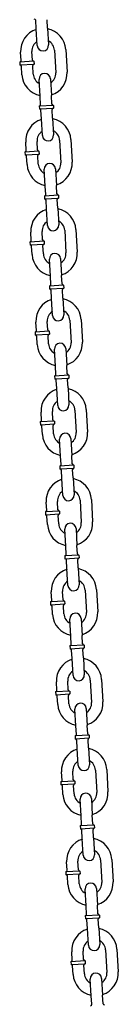
# Model space of a CAD drawing. Extents: x -19 to 547, y -19 to 427.
# Drawn here: x 169 to 171, y 188 to 210 of the extents above; entities that cross this region are included whole.
import ezdxf

# ---------------------------------------------------------------- set-up
doc = ezdxf.new("R2010")
doc.units = 0
doc.header["$LTSCALE"] = 16
doc.header["$MEASUREMENT"] = 0
doc.layers.add('1', color=7, linetype='CONTINUOUS')

msp = doc.modelspace()

# ---------------------------------------------------------------- linework, layer by layer
at = {"layer": '1', "extrusion": (0, 1, 6.12303e-17)}
for p, q in [((169.09948, 209.44776), (169.08887, 209.63496)), ((169.34908, 209.4619), (169.33847, 209.6491)), ((169.1207, 209.07336), (169.09948, 209.44776)), ((169.34908, 209.4619), (169.3703, 209.08751)), ((168.76398, 208.74014), (168.75337, 208.92734)), ((169.01358, 208.75429), (169.00297, 208.94149)), ((169.50217, 208.96978), (169.53046, 208.47058)), ((169.75177, 208.98392), (169.78006, 208.48473)), ((169.04655, 208.72486), (168.73455, 208.70717)), ((168.73455, 208.70717), (168.73808, 208.64477)), ((169.04655, 208.72486), (169.05008, 208.66246)), ((168.73808, 208.64477), (169.05008, 208.66246)), ((168.78166, 208.42814), (168.77105, 208.61534)), ((169.03126, 208.44229), (169.02065, 208.62949)), ((169.18435, 207.95016), (169.16313, 208.32456)), ((169.41273, 208.33871), (169.43395, 207.96431)), ((169.19496, 207.76296), (169.18435, 207.95016)), ((169.44456, 207.77711), (169.43395, 207.96431)), ((169.47753, 207.74768), (169.16553, 207.72999)), ((169.16553, 207.72999), (169.16907, 207.66759)), ((169.16907, 207.66759), (169.48107, 207.68528)), ((169.21264, 207.45096), (169.20204, 207.63816)), ((169.46224, 207.46511), (169.45163, 207.65231)), ((169.47753, 207.74768), (169.48107, 207.68528)), ((169.23386, 207.07656), (169.21264, 207.45096)), ((169.46224, 207.46511), (169.48346, 207.09071)), ((169.61534, 206.97298), (169.64363, 206.47378)), ((169.86494, 206.98713), (169.89323, 206.48793)), ((168.87715, 206.74335), (168.86654, 206.93055)), ((169.12675, 206.75749), (169.11614, 206.94469)), ((169.15971, 206.72806), (168.84772, 206.71038)), ((168.84772, 206.71038), (168.85125, 206.64798)), ((168.85125, 206.64798), (169.16325, 206.66566)), ((168.89483, 206.43135), (168.88422, 206.61855)), ((169.14443, 206.44549), (169.13382, 206.63269)), ((169.15971, 206.72806), (169.16325, 206.66566)), ((169.29752, 205.95337), (169.2763, 206.32777)), ((169.5259, 206.34191), (169.54712, 205.96751)), ((169.30813, 205.76617), (169.29752, 205.95337)), ((169.55773, 205.78031), (169.54712, 205.96751)), ((169.5907, 205.75088), (169.2787, 205.7332)), ((169.2787, 205.7332), (169.28223, 205.6708)), ((169.28223, 205.6708), (169.59423, 205.68848)), ((169.57541, 205.46831), (169.5648, 205.65551)), ((169.5907, 205.75088), (169.59423, 205.68848)), ((169.32581, 205.45417), (169.3152, 205.64137)), ((169.34703, 205.07977), (169.32581, 205.45417)), ((169.57541, 205.46831), (169.59663, 205.09391)), ((168.99031, 204.74655), (168.9797, 204.93375)), ((169.23991, 204.7607), (169.2293, 204.9479)), ((169.7285, 204.97619), (169.75679, 204.47699)), ((169.9781, 204.99033), (170.00639, 204.49113)), ((169.27288, 204.73126), (168.96088, 204.71358)), ((168.96088, 204.71358), (168.96442, 204.65118)), ((168.96442, 204.65118), (169.27642, 204.66886)), ((169.008, 204.43455), (168.99739, 204.62175)), ((169.2576, 204.4487), (169.24699, 204.6359)), ((169.27288, 204.73126), (169.27642, 204.66886)), ((169.63907, 204.34512), (169.66029, 203.97072)), ((169.41069, 203.95657), (169.38947, 204.33097)), ((169.4213, 203.76937), (169.41069, 203.95657)), ((169.6709, 203.78352), (169.66029, 203.97072)), ((169.70386, 203.75409), (169.39186, 203.7364)), ((169.39186, 203.7364), (169.3954, 203.674)), ((169.3954, 203.674), (169.7074, 203.69169)), ((169.70386, 203.75409), (169.7074, 203.69169)), ((169.43898, 203.45737), (169.42837, 203.64457)), ((169.68858, 203.47152), (169.67797, 203.65872)), ((169.68858, 203.47152), (169.7098, 203.09712)), ((169.4602, 203.08297), (169.43898, 203.45737)), ((169.10348, 202.74975), (169.09287, 202.93695)), ((169.35308, 202.7639), (169.34247, 202.9511)), ((169.84167, 202.97939), (169.86996, 202.48019)), ((170.09127, 202.99354), (170.11956, 202.49434)), ((169.38605, 202.73447), (169.07405, 202.71679)), ((169.07405, 202.71679), (169.07759, 202.65439)), ((169.07759, 202.65439), (169.38958, 202.67207)), ((169.12116, 202.43776), (169.11055, 202.62495)), ((169.37076, 202.4519), (169.36015, 202.6391)), ((169.38605, 202.73447), (169.38958, 202.67207)), ((169.52385, 201.95977), (169.50264, 202.33417)), ((169.75223, 202.34832), (169.77345, 201.97392)), ((169.53446, 201.77258), (169.52385, 201.95977)), ((169.78406, 201.78672), (169.77345, 201.97392)), ((169.81703, 201.75729), (169.50503, 201.73961)), ((169.50503, 201.73961), (169.50857, 201.67721)), ((169.81703, 201.75729), (169.82057, 201.69489)), ((169.50857, 201.67721), (169.82057, 201.69489)), ((169.55215, 201.46058), (169.54154, 201.64778)), ((169.80175, 201.47472), (169.79114, 201.66192)), ((169.57336, 201.08618), (169.55215, 201.46058)), ((169.80175, 201.47472), (169.82296, 201.10032)), ((169.21665, 200.75296), (169.20604, 200.94016)), ((169.46625, 200.7671), (169.45564, 200.9543)), ((169.95484, 200.9826), (169.98313, 200.4834)), ((170.20444, 200.99674), (170.23273, 200.49754)), ((169.49922, 200.73767), (169.18722, 200.71999)), ((169.18722, 200.71999), (169.19075, 200.65759)), ((169.19075, 200.65759), (169.50275, 200.67527)), ((169.23433, 200.44096), (169.22372, 200.62816)), ((169.48393, 200.45511), (169.47332, 200.6423)), ((169.49922, 200.73767), (169.50275, 200.67527)), ((169.63702, 199.96298), (169.6158, 200.33738)), ((169.8654, 200.35152), (169.88662, 199.97712)), ((169.89723, 199.78993), (169.88662, 199.97712)), ((169.9302, 199.76049), (169.6182, 199.74281)), ((169.64763, 199.77578), (169.63702, 199.96298)), ((169.9302, 199.76049), (169.93373, 199.69809)), ((169.6182, 199.74281), (169.62173, 199.68041)), ((169.62173, 199.68041), (169.93373, 199.69809)), ((169.66531, 199.46378), (169.6547, 199.65098)), ((169.91491, 199.47793), (169.9043, 199.66513)), ((169.68653, 199.08938), (169.66531, 199.46378)), ((169.91491, 199.47793), (169.93613, 199.10353)), ((169.32981, 198.75616), (169.31921, 198.94336)), ((169.57941, 198.77031), (169.5688, 198.95751)), ((170.068, 198.9858), (170.0963, 198.4866)), ((170.3176, 198.99995), (170.34589, 198.50075)), ((169.61238, 198.74088), (169.30038, 198.72319)), ((169.30038, 198.72319), (169.30392, 198.66079)), ((169.30392, 198.66079), (169.61592, 198.67848)), ((169.61238, 198.74088), (169.61592, 198.67848)), ((169.3475, 198.44416), (169.33689, 198.63136)), ((169.5971, 198.45831), (169.58649, 198.64551)), ((169.75019, 197.96618), (169.72897, 198.34058)), ((169.97857, 198.35473), (169.99979, 197.98033)), ((169.7608, 197.77898), (169.75019, 197.96618)), ((170.0104, 197.79313), (169.99979, 197.98033)), ((170.04336, 197.7637), (169.73137, 197.74602)), ((169.73137, 197.74602), (169.7349, 197.68362)), ((169.7349, 197.68362), (170.0469, 197.7013)), ((169.77848, 197.46698), (169.76787, 197.65418)), ((170.02808, 197.48113), (170.01747, 197.66833)), ((170.04336, 197.7637), (170.0469, 197.7013)), ((169.7997, 197.09259), (169.77848, 197.46698)), ((170.02808, 197.48113), (170.0493, 197.10673)), ((169.44298, 196.75937), (169.43237, 196.94657)), ((169.69258, 196.77351), (169.68197, 196.96071)), ((170.18117, 196.989), (170.20946, 196.48981)), ((170.43077, 197.00315), (170.45906, 196.50395)), ((169.72555, 196.74408), (169.41355, 196.7264)), ((169.41355, 196.7264), (169.41709, 196.664)), ((169.72555, 196.74408), (169.72909, 196.68168)), ((169.41709, 196.664), (169.72909, 196.68168)), ((169.46066, 196.44737), (169.45005, 196.63457)), ((169.71026, 196.46151), (169.69965, 196.64871)), ((169.86335, 195.96939), (169.84214, 196.34379)), ((170.09174, 196.35793), (170.11295, 195.98353)), ((169.87396, 195.78219), (169.86335, 195.96939)), ((170.12356, 195.79633), (170.11295, 195.98353)), ((170.15653, 195.7669), (169.84453, 195.74922)), ((169.84453, 195.74922), (169.84807, 195.68682)), ((169.84807, 195.68682), (170.16007, 195.7045)), ((169.89165, 195.47019), (169.88104, 195.65739)), ((170.14125, 195.48433), (170.13064, 195.67153)), ((170.15653, 195.7669), (170.16007, 195.7045)), ((169.91287, 195.09579), (169.89165, 195.47019)), ((170.14125, 195.48433), (170.16246, 195.10994)), ((169.55615, 194.76257), (169.54554, 194.94977)), ((169.80575, 194.77672), (169.79514, 194.96392)), ((170.29434, 194.99221), (170.32263, 194.49301)), ((170.54394, 195.00635), (170.57223, 194.50716)), ((169.83872, 194.74729), (169.52672, 194.7296)), ((169.52672, 194.7296), (169.53025, 194.6672)), ((169.83872, 194.74729), (169.84225, 194.68489)), ((169.53025, 194.6672), (169.84225, 194.68489)), ((169.57383, 194.45057), (169.56322, 194.63777)), ((169.82343, 194.46472), (169.81282, 194.65192)), ((169.97652, 193.97259), (169.9553, 194.34699)), ((170.2049, 194.36114), (170.22612, 193.98674)), ((169.98713, 193.78539), (169.97652, 193.97259)), ((170.23673, 193.79954), (170.22612, 193.98674)), ((170.2697, 193.77011), (169.9577, 193.75242)), ((169.9577, 193.75242), (169.96124, 193.69002)), ((169.96124, 193.69002), (170.27324, 193.70771)), ((170.00481, 193.47339), (169.9942, 193.66059)), ((170.25441, 193.48754), (170.2438, 193.67474)), ((170.2697, 193.77011), (170.27324, 193.70771)), ((170.02603, 193.09899), (170.00481, 193.47339)), ((170.25441, 193.48754), (170.27563, 193.11314)), ((170.4075, 192.99541), (170.4358, 192.49621)), ((170.6571, 193.00956), (170.6854, 192.51036)), ((169.66932, 192.76578), (169.65871, 192.95298)), ((169.91891, 192.77992), (169.90831, 192.96712)), ((169.95188, 192.75049), (169.63988, 192.73281)), ((169.63988, 192.73281), (169.64342, 192.67041)), ((169.64342, 192.67041), (169.95542, 192.68809)), ((169.687, 192.45378), (169.67639, 192.64098)), ((169.9366, 192.46792), (169.92599, 192.65512)), ((169.95188, 192.75049), (169.95542, 192.68809)), ((170.08969, 191.9758), (170.06847, 192.3502)), ((170.31807, 192.36434), (170.33929, 191.98994)), ((170.1003, 191.7886), (170.08969, 191.9758)), ((170.3499, 191.80274), (170.33929, 191.98994)), ((170.38287, 191.77331), (170.07087, 191.75563)), ((170.07087, 191.75563), (170.0744, 191.69323)), ((170.0744, 191.69323), (170.3864, 191.71091)), ((170.11798, 191.4766), (170.10737, 191.6638)), ((170.36758, 191.49074), (170.35697, 191.67794)), ((170.38287, 191.77331), (170.3864, 191.71091)), ((170.1392, 191.1022), (170.11798, 191.4766)), ((170.36758, 191.49074), (170.3888, 191.11634)), ((170.77027, 191.01276), (170.79856, 190.51356)), ((169.78248, 190.76898), (169.77187, 190.95618)), ((170.03208, 190.78313), (170.02147, 190.97033)), ((170.52067, 190.99862), (170.54896, 190.49942)), ((170.06505, 190.75369), (169.75305, 190.73601)), ((169.75305, 190.73601), (169.75659, 190.67361)), ((169.75659, 190.67361), (170.06859, 190.69129)), ((169.80016, 190.45698), (169.78956, 190.64418)), ((170.04976, 190.47113), (170.03915, 190.65833)), ((170.06505, 190.75369), (170.06859, 190.69129)), ((170.20286, 189.979), (170.18164, 190.3534)), ((170.43124, 190.36755), (170.45245, 189.99315)), ((170.21346, 189.7918), (170.20286, 189.979)), ((170.46306, 189.80595), (170.45245, 189.99315)), ((170.49603, 189.77651), (170.18403, 189.75883)), ((170.18403, 189.75883), (170.18757, 189.69643)), ((170.18757, 189.69643), (170.49957, 189.71412)), ((170.49603, 189.77651), (170.49957, 189.71412)), ((170.23115, 189.4798), (170.22054, 189.667)), ((170.25237, 189.1054), (170.23115, 189.4798)), ((170.48075, 189.49395), (170.47014, 189.68115)), ((170.48075, 189.49395), (170.50197, 189.11955)), ((169.89565, 188.77218), (169.88504, 188.95938)), ((170.14525, 188.78633), (170.13464, 188.97353)), ((170.63384, 189.00182), (170.66213, 188.50262)), ((170.88344, 189.01597), (170.91173, 188.51677)), ((170.17822, 188.7569), (169.86622, 188.73922)), ((169.86622, 188.73922), (169.86975, 188.67682)), ((169.86975, 188.67682), (170.18175, 188.6945)), ((169.91333, 188.46018), (169.90272, 188.64738)), ((170.16293, 188.47433), (170.15232, 188.66153)), ((170.17822, 188.7569), (170.18175, 188.6945)), ((170.31602, 187.9822), (170.2948, 188.3566)), ((170.5444, 188.37075), (170.56562, 187.99635)), ((170.32663, 187.79501), (170.31602, 187.9822)), ((170.57623, 187.80915), (170.56562, 187.99635))]:
    msp.add_line(p, q, dxfattribs=at)
at = {"layer": '1'}
for centre, radius, start, end in [((169.05767, 209.63319), 0.03125, 3.243726, 93.243726), ((169.25257, 208.95563), 0.5, 107.721239, 183.243726), ((169.25257, 208.95563), 0.5, 3.243726, 78.766214), ((169.25257, 208.95563), 0.25, 123.243726, 183.243726), ((169.25257, 208.95563), 0.25, 3.243726, 63.243726), ((169.2455, 209.08043), 0.125, 183.243726, 3.243726), ((168.73278, 208.73837), 0.03125, 273.243726, 3.243726), ((169.04478, 208.75606), 0.03125, 183.243726, 273.243726), ((168.73985, 208.61357), 0.03125, 3.243726, 93.243726), ((169.05185, 208.63126), 0.03125, 93.243726, 183.243726), ((169.28086, 208.45643), 0.5, 183.243726, 258.766214), ((169.28086, 208.45643), 0.25, 183.243726, 243.243726), ((169.28793, 208.33163), 0.125, 3.243726, 183.243726), ((169.28086, 208.45643), 0.25, 303.243726, 3.243726), ((169.28086, 208.45643), 0.5, 287.721239, 3.243726), ((169.16376, 207.76119), 0.03125, 273.243726, 3.243726), ((169.17084, 207.63639), 0.03125, 3.243726, 93.243726), ((169.47576, 207.77888), 0.03125, 183.243726, 273.243726), ((169.48283, 207.65408), 0.03125, 93.243726, 183.243726), ((169.36574, 206.95884), 0.5, 107.721239, 183.243726), ((169.36574, 206.95884), 0.5, 3.243726, 78.766214), ((169.36574, 206.95884), 0.25, 3.243726, 63.243726), ((169.36574, 206.95884), 0.25, 123.243726, 183.243726), ((169.35866, 207.08364), 0.125, 183.243726, 3.243726), ((168.84595, 206.74158), 0.03125, 273.243726, 3.243726), ((169.15795, 206.75926), 0.03125, 183.243726, 273.243726), ((168.85302, 206.61678), 0.03125, 3.243726, 93.243726), ((169.16502, 206.63446), 0.03125, 93.243726, 183.243726), ((169.39403, 206.45964), 0.5, 183.243726, 258.766214), ((169.39403, 206.45964), 0.25, 183.243726, 243.243726), ((169.4011, 206.33484), 0.125, 3.243726, 183.243726), ((169.39403, 206.45964), 0.25, 303.243726, 3.243726), ((169.39403, 206.45964), 0.5, 287.721239, 3.243726), ((169.27693, 205.7644), 0.03125, 273.243726, 3.243726), ((169.284, 205.6396), 0.03125, 3.243726, 93.243726), ((169.58893, 205.78208), 0.03125, 183.243726, 273.243726), ((169.596, 205.65728), 0.03125, 93.243726, 183.243726), ((169.4789, 204.96204), 0.5, 107.721239, 183.243726), ((169.4789, 204.96204), 0.5, 3.243726, 78.766214), ((169.4789, 204.96204), 0.25, 123.243726, 183.243726), ((169.47183, 205.08684), 0.125, 183.243726, 3.243726), ((169.4789, 204.96204), 0.25, 3.243726, 63.243726), ((168.95911, 204.74478), 0.03125, 273.243726, 3.243726), ((168.96619, 204.61998), 0.03125, 3.243726, 93.243726), ((169.27111, 204.76246), 0.03125, 183.243726, 273.243726), ((169.27819, 204.63766), 0.03125, 93.243726, 183.243726), ((169.50719, 204.46284), 0.5, 183.243726, 258.766214), ((169.50719, 204.46284), 0.25, 183.243726, 243.243726), ((169.51427, 204.33804), 0.125, 3.243726, 183.243726), ((169.50719, 204.46284), 0.25, 303.243726, 3.243726), ((169.50719, 204.46284), 0.5, 287.721239, 3.243726), ((169.3901, 203.7676), 0.03125, 273.243726, 3.243726), ((169.7021, 203.78529), 0.03125, 183.243726, 273.243726), ((169.70917, 203.66049), 0.03125, 93.243726, 183.243726), ((169.39717, 203.6428), 0.03125, 3.243726, 93.243726), ((169.59207, 202.96525), 0.5, 107.721239, 183.243726), ((169.59207, 202.96525), 0.5, 3.243726, 78.766214), ((169.59207, 202.96525), 0.25, 123.243726, 183.243726), ((169.585, 203.09005), 0.125, 183.243726, 3.243726), ((169.59207, 202.96525), 0.25, 3.243726, 63.243726), ((169.07228, 202.74799), 0.03125, 273.243726, 3.243726), ((169.07935, 202.62319), 0.03125, 3.243726, 93.243726), ((169.38428, 202.76567), 0.03125, 183.243726, 273.243726), ((169.39135, 202.64087), 0.03125, 93.243726, 183.243726), ((169.62036, 202.46605), 0.5, 183.243726, 258.766214), ((169.62036, 202.46605), 0.25, 183.243726, 243.243726), ((169.62743, 202.34125), 0.125, 3.243726, 183.243726), ((169.62036, 202.46605), 0.25, 303.243726, 3.243726), ((169.62036, 202.46605), 0.5, 287.721239, 3.243726), ((169.50326, 201.77081), 0.03125, 273.243726, 3.243726), ((169.81526, 201.78849), 0.03125, 183.243726, 273.243726), ((169.51034, 201.64601), 0.03125, 3.243726, 93.243726), ((169.82234, 201.66369), 0.03125, 93.243726, 183.243726), ((169.70524, 200.96845), 0.5, 107.721239, 183.243726), ((169.70524, 200.96845), 0.5, 3.243726, 78.766214), ((169.70524, 200.96845), 0.25, 123.243726, 183.243726), ((169.69816, 201.09325), 0.125, 183.243726, 3.243726), ((169.70524, 200.96845), 0.25, 3.243726, 63.243726), ((169.18545, 200.75119), 0.03125, 273.243726, 3.243726), ((169.19252, 200.62639), 0.03125, 3.243726, 93.243726), ((169.49745, 200.76887), 0.03125, 183.243726, 273.243726), ((169.50452, 200.64407), 0.03125, 93.243726, 183.243726), ((169.73353, 200.46925), 0.5, 183.243726, 258.766214), ((169.73353, 200.46925), 0.25, 183.243726, 243.243726), ((169.7406, 200.34445), 0.125, 3.243726, 183.243726), ((169.73353, 200.46925), 0.25, 303.243726, 3.243726), ((169.73353, 200.46925), 0.5, 287.721239, 3.243726), ((169.61643, 199.77401), 0.03125, 273.243726, 3.243726), ((169.92843, 199.79169), 0.03125, 183.243726, 273.243726), ((169.6235, 199.64921), 0.03125, 3.243726, 93.243726), ((169.9355, 199.66689), 0.03125, 93.243726, 183.243726), ((169.8184, 198.97165), 0.5, 107.721239, 183.243726), ((169.8184, 198.97165), 0.5, 3.243726, 78.766214), ((169.8184, 198.97165), 0.25, 123.243726, 183.243726), ((169.81133, 199.09645), 0.125, 183.243726, 3.243726), ((169.8184, 198.97165), 0.25, 3.243726, 63.243726), ((169.29861, 198.75439), 0.03125, 273.243726, 3.243726), ((169.30569, 198.62959), 0.03125, 3.243726, 93.243726), ((169.61061, 198.77208), 0.03125, 183.243726, 273.243726), ((169.61769, 198.64728), 0.03125, 93.243726, 183.243726), ((169.8467, 198.47246), 0.5, 183.243726, 258.766214), ((169.8467, 198.47246), 0.25, 183.243726, 243.243726), ((169.85377, 198.34766), 0.125, 3.243726, 183.243726), ((169.8467, 198.47246), 0.25, 303.243726, 3.243726), ((169.8467, 198.47246), 0.5, 287.721239, 3.243726), ((170.0416, 197.7949), 0.03125, 183.243726, 273.243726), ((169.7296, 197.77722), 0.03125, 273.243726, 3.243726), ((169.73667, 197.65242), 0.03125, 3.243726, 93.243726), ((170.04867, 197.6701), 0.03125, 93.243726, 183.243726), ((169.93157, 196.97486), 0.5, 107.721239, 183.243726), ((169.93157, 196.97486), 0.5, 3.243726, 78.766214), ((169.93157, 196.97486), 0.25, 123.243726, 183.243726), ((169.93157, 196.97486), 0.25, 3.243726, 63.243726), ((169.9245, 197.09966), 0.125, 183.243726, 3.243726), ((169.41178, 196.7576), 0.03125, 273.243726, 3.243726), ((169.72378, 196.77528), 0.03125, 183.243726, 273.243726), ((169.41885, 196.6328), 0.03125, 3.243726, 93.243726), ((169.73085, 196.65048), 0.03125, 93.243726, 183.243726), ((169.96694, 196.35086), 0.125, 3.243726, 183.243726), ((169.95986, 196.47566), 0.25, 303.243726, 3.243726), ((169.95986, 196.47566), 0.5, 287.721239, 3.243726), ((169.95986, 196.47566), 0.5, 183.243726, 258.766214), ((169.95986, 196.47566), 0.25, 183.243726, 243.243726), ((169.84276, 195.78042), 0.03125, 273.243726, 3.243726), ((169.84984, 195.65562), 0.03125, 3.243726, 93.243726), ((170.15476, 195.7981), 0.03125, 183.243726, 273.243726), ((170.16184, 195.6733), 0.03125, 93.243726, 183.243726), ((170.04474, 194.97806), 0.5, 107.721239, 183.243726), ((170.04474, 194.97806), 0.5, 3.243726, 78.766214), ((170.04474, 194.97806), 0.25, 123.243726, 183.243726), ((170.04474, 194.97806), 0.25, 3.243726, 63.243726), ((170.03766, 195.10286), 0.125, 183.243726, 3.243726), ((169.52495, 194.7608), 0.03125, 273.243726, 3.243726), ((169.83695, 194.77849), 0.03125, 183.243726, 273.243726), ((169.53202, 194.636), 0.03125, 3.243726, 93.243726), ((169.84402, 194.65369), 0.03125, 93.243726, 183.243726), ((170.07303, 194.47886), 0.5, 287.721239, 3.243726), ((170.07303, 194.47886), 0.5, 183.243726, 258.766214), ((170.07303, 194.47886), 0.25, 183.243726, 243.243726), ((170.0801, 194.35406), 0.125, 3.243726, 183.243726), ((170.07303, 194.47886), 0.25, 303.243726, 3.243726), ((169.95593, 193.78362), 0.03125, 273.243726, 3.243726), ((169.963, 193.65882), 0.03125, 3.243726, 93.243726), ((170.26793, 193.80131), 0.03125, 183.243726, 273.243726), ((170.275, 193.67651), 0.03125, 93.243726, 183.243726), ((170.1579, 192.98127), 0.5, 107.721239, 183.243726), ((170.1579, 192.98127), 0.5, 3.243726, 78.766214), ((170.1579, 192.98127), 0.25, 123.243726, 183.243726), ((170.1579, 192.98127), 0.25, 3.243726, 63.243726), ((170.15083, 193.10607), 0.125, 183.243726, 3.243726), ((169.63812, 192.76401), 0.03125, 273.243726, 3.243726), ((169.95011, 192.78169), 0.03125, 183.243726, 273.243726), ((169.64519, 192.63921), 0.03125, 3.243726, 93.243726), ((169.95719, 192.65689), 0.03125, 93.243726, 183.243726), ((170.1862, 192.48207), 0.5, 183.243726, 258.766214), ((170.1862, 192.48207), 0.25, 183.243726, 243.243726), ((170.19327, 192.35727), 0.125, 3.243726, 183.243726), ((170.1862, 192.48207), 0.25, 303.243726, 3.243726), ((170.1862, 192.48207), 0.5, 287.721239, 3.243726), ((170.0691, 191.78683), 0.03125, 273.243726, 3.243726), ((170.07617, 191.66203), 0.03125, 3.243726, 93.243726), ((170.3811, 191.80451), 0.03125, 183.243726, 273.243726), ((170.38817, 191.67971), 0.03125, 93.243726, 183.243726), ((170.27107, 190.98447), 0.5, 107.721239, 183.243726), ((170.27107, 190.98447), 0.5, 3.243726, 78.766214), ((170.27107, 190.98447), 0.25, 123.243726, 183.243726), ((170.264, 191.10927), 0.125, 183.243726, 3.243726), ((170.27107, 190.98447), 0.25, 3.243726, 63.243726), ((169.75128, 190.76721), 0.03125, 273.243726, 3.243726), ((169.75836, 190.64241), 0.03125, 3.243726, 93.243726), ((170.06328, 190.78489), 0.03125, 183.243726, 273.243726), ((170.07035, 190.66009), 0.03125, 93.243726, 183.243726), ((170.29936, 190.48527), 0.5, 183.243726, 258.766214), ((170.29936, 190.48527), 0.25, 183.243726, 243.243726), ((170.30644, 190.36047), 0.125, 3.243726, 183.243726), ((170.29936, 190.48527), 0.25, 303.243726, 3.243726), ((170.29936, 190.48527), 0.5, 287.721239, 3.243726), ((170.18226, 189.79003), 0.03125, 273.243726, 3.243726), ((170.18934, 189.66523), 0.03125, 3.243726, 93.243726), ((170.49426, 189.80771), 0.03125, 183.243726, 273.243726), ((170.50134, 189.68292), 0.03125, 93.243726, 183.243726), ((170.38424, 188.98768), 0.5, 3.243726, 78.766214), ((170.38424, 188.98768), 0.5, 107.721239, 183.243726), ((170.38424, 188.98768), 0.25, 123.243726, 183.243726), ((170.37717, 189.11248), 0.125, 183.243726, 3.243726), ((170.38424, 188.98768), 0.25, 3.243726, 63.243726), ((169.86445, 188.77042), 0.03125, 273.243726, 3.243726), ((169.87152, 188.64562), 0.03125, 3.243726, 93.243726), ((170.17645, 188.7881), 0.03125, 183.243726, 273.243726), ((170.18352, 188.6633), 0.03125, 93.243726, 183.243726), ((170.41253, 188.48848), 0.5, 183.243726, 258.766214), ((170.41253, 188.48848), 0.25, 183.243726, 243.243726), ((170.4196, 188.36368), 0.125, 3.243726, 183.243726), ((170.41253, 188.48848), 0.25, 303.243726, 3.243726), ((170.41253, 188.48848), 0.5, 287.721239, 3.243726), ((170.29543, 187.79324), 0.03125, 273.243726, 3.243726), ((170.60743, 187.81092), 0.03125, 183.243726, 273.243726)]:
    msp.add_arc(centre, radius, start, end, dxfattribs=at)

doc.saveas('drawing.dxf')
